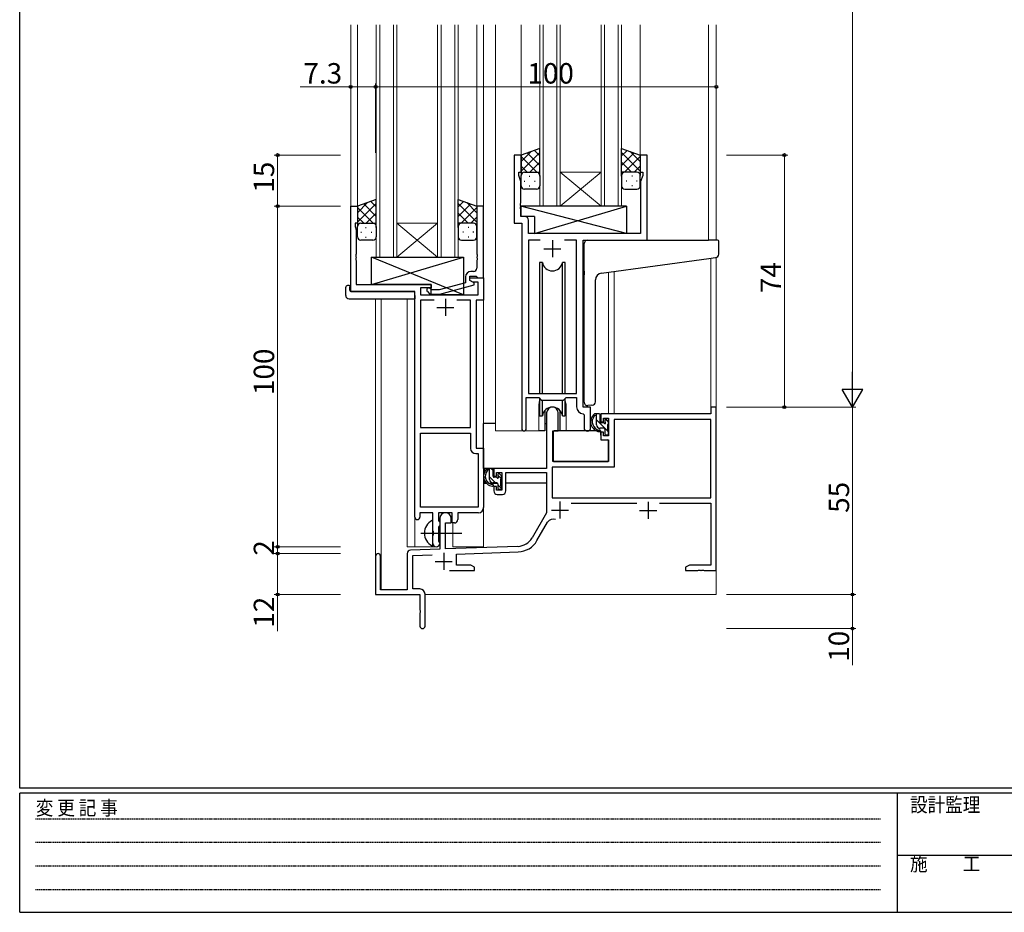
# Model space of a CAD drawing. Extents: x 0 to 793, y 0 to 564.
# Drawn here: x 3 to 292, y 0 to 262 of the extents above; entities that cross this region are included whole.
import ezdxf

# ---------------------------------------------------------------- set-up
doc = ezdxf.new("R2010")
doc.units = 0
doc.linetypes.add('HIDDEN', pattern=[0.375, 0.25, -0.125])
doc.linetypes.add('YCENTER_1', pattern=[13, 10, -1, 1, -1])
for name, color, linetype, lineweight in [('YKK_11', 7, 'CONTINUOUS', 30), ('YKK_12', 2, 'CONTINUOUS', 13), ('YKK_13', 4, 'CONTINUOUS', 30), ('YKK_D', 6, 'CONTINUOUS', 13)]:
    doc.layers.add(name, color=color, linetype=linetype, lineweight=lineweight)
doc.layers.add('YKK_ZWAK', color=7, linetype='CONTINUOUS')
doc.styles.get("Standard").update_dxf_attribs({"font": 'ROMANS.SHX', "bigfont": 'EXTFONT.SHX'})
doc.styles.add('YKK_OSSTYLE1', font='romans.shx', dxfattribs={"width": 0.9, "bigfont": 'EXTFONT.SHX'})

# ---------------------------------------------------------------- blocks, each defined once
blk = doc.blocks.new('A201')
at = {"layer": 'YKK_ZWAK', "color": 254, "linetype": 'Continuous'}
for p, q in [((21, 35), (21, 410)), ((571, 35), (21, 35)), ((544, 34), (21, 34)), ((21, 9), (21, 34)), ((205, 34), (205, 9)), ((21, 9), (544, 9))]:
    blk.add_line(p, q, dxfattribs=at)
at = {"layer": 'YKK_ZWAK', "color": 131, "linetype": 'HIDDEN'}
for p, q in [((24.28, 28.63), (201.57, 28.63)), ((24.28, 23.68), (201.57, 23.68)), ((24.28, 18.74), (201.57, 18.74)), ((24.28, 13.79), (201.57, 13.79))]:
    blk.add_line(p, q, dxfattribs=at)
at = {"layer": 'YKK_ZWAK', "color": 131, "linetype": 'Continuous'}
blk.add_line((205, 21), (297, 21), dxfattribs=at)
at = {"layer": 'YKK_ZWAK', "color": 131, "linetype": 'Continuous', "style": 'YKK_OSSTYLE1', "width": 0.9}
for s, p in [('設計監理', (207.69, 30.05)), ('変 更 記 事', (24.37, 29.39)), ('施\u3000\u3000工', (207.69, 17.68))]:
    blk.add_text(s, height=3, dxfattribs=at).set_placement(p)

msp = doc.modelspace()

# ---------------------------------------------------------------- linework, layer by layer
at = {"layer": 'YKK_11', "linetype": 'ByBlock', "lineweight": -2, "ltscale": 0.5}
for p, q in [((149.99, 222.3), (147.99, 222.3)), ((147.99, 222.3), (147.99, 202.3)), ((149.99, 217.3), (149.99, 222.3)), ((186.99, 222.3), (184.99, 222.3)), ((184.99, 222.3), (184.99, 217.3)), ((186.99, 197.3), (186.99, 222.3)), ((149.29, 216.3), (149.29, 217.3)), ((149.29, 217.3), (149.99, 217.3)), ((184.99, 217.3), (185.69, 217.3)), ((185.69, 217.3), (185.69, 216.3)), ((149.92, 214.57), (149.29, 216.3)), ((149.92, 208.26), (149.92, 214.57)), ((185.69, 216.3), (185.06, 214.57)), ((185.06, 214.57), (185.06, 199.3)), ((149.8, 208.07), (149.92, 208.26)), ((99.99, 182.3), (99.99, 207.3)), ((99.99, 207.3), (101.99, 207.3)), ((101.99, 207.3), (101.99, 202.3)), ((138.99, 207.3), (136.99, 207.3)), ((136.99, 207.3), (136.99, 193.26)), ((138.99, 186.3), (138.99, 207.3)), ((149.8, 207.52), (149.8, 208.07)), ((149.92, 207.34), (149.8, 207.52)), ((149.8, 207.07), (149.92, 207.26)), ((149.8, 206.52), (149.8, 207.07)), ((149.92, 206.34), (149.8, 206.52)), ((149.92, 207.26), (149.92, 207.34)), ((149.92, 204.23), (149.92, 206.34)), ((151.12, 204.23), (149.92, 204.23)), ((152.12, 199.3), (152.12, 203.23)), ((101.99, 202.3), (101.29, 202.3)), ((101.29, 202.3), (101.29, 201.3)), ((101.29, 201.3), (101.62, 200.39)), ((101.62, 200.39), (101.62, 193.26)), ((147.99, 202.3), (150.19, 202.3)), ((150.19, 202.3), (150.19, 141.95)), ((185.06, 199.3), (152.12, 199.3)), ((155.6, 197.37), (152.12, 197.37)), ((155.6, 197.37), (152.12, 197.37)), ((152.12, 197.37), (152.12, 152.3)), ((166.26, 197.37), (162.78, 197.37)), ((166.26, 152.3), (166.26, 197.37)), ((168.19, 148.3), (168.19, 197.3)), ((168.19, 197.3), (186.99, 197.3)), ((101.62, 193.26), (101.5, 193.07)), ((101.5, 193.07), (101.5, 192.52)), ((101.5, 192.52), (101.62, 192.34)), ((101.62, 192.26), (101.5, 192.07)), ((101.5, 192.07), (101.5, 191.52)), ((101.5, 191.52), (101.62, 191.34)), ((101.62, 192.34), (101.62, 192.26)), ((101.62, 191.34), (101.62, 184.3)), ((136.99, 193.26), (137.11, 193.07)), ((137.11, 192.52), (136.99, 192.34)), ((136.99, 192.34), (136.99, 192.26)), ((136.99, 192.26), (137.11, 192.07)), ((137.11, 191.52), (136.99, 191.34)), ((136.99, 191.34), (136.99, 189.1)), ((137.11, 193.07), (137.11, 192.52)), ((137.11, 192.07), (137.11, 191.52)), ((135.99, 188.1), (135.19, 188.1)), ((133.69, 186.6), (133.69, 184.78)), ((134.99, 185.5), (134.99, 186.8)), ((134.99, 186.8), (136.79, 186.8)), ((134.99, 185.5), (134.99, 186.3)), ((134.99, 186.3), (138.99, 186.3)), ((135.86, 185), (134.99, 185.5)), ((136.19, 184.8), (134.99, 185.5)), ((137.36, 185), (135.86, 185)), ((136.79, 186.8), (136.99, 186.6)), ((136.99, 186.6), (137.29, 186.3)), ((137.29, 186.3), (138.99, 186.3)), ((137.36, 181.3), (137.36, 185)), ((138.99, 186.3), (138.99, 179.67)), ((118.79, 182.3), (99.99, 182.3)), ((101.62, 184.3), (123.59, 184.3)), ((118.79, 116.05), (118.79, 182.3)), ((123.59, 183.3), (120.42, 183.3)), ((120.42, 183.3), (120.42, 181.3)), ((122.47, 182.27), (123.24, 181.5)), ((123.74, 182.7), (123.31, 183.12)), ((123.59, 184.3), (123.59, 183.3)), ((125.93, 182.7), (123.74, 182.7)), ((133.69, 184.78), (125.93, 182.7)), ((126.09, 181.5), (136.19, 184.2)), ((136.19, 184.2), (136.19, 184.8)), ((120.42, 181.3), (137.36, 181.3)), ((124.44, 179.67), (120.42, 179.67)), ((124.44, 179.67), (120.42, 179.67)), ((120.42, 179.67), (120.42, 142.3)), ((123.24, 181.5), (126.09, 181.5)), ((135.16, 179.67), (131.14, 179.67)), ((135.16, 142.3), (135.16, 179.67)), ((138.99, 179.67), (136.79, 179.67)), ((136.79, 179.67), (136.79, 136.3)), ((151.49, 141.95), (151.49, 151.1)), ((151.49, 151.1), (155.19, 151.1)), ((152.12, 152.3), (166.26, 152.3)), ((155.19, 151.1), (155.92, 150.37)), ((155.92, 150.37), (162.46, 150.37)), ((162.46, 150.37), (163.19, 151.1)), ((163.19, 151.1), (166.26, 151.1)), ((166.26, 151.1), (166.26, 148.37)), ((170.39, 148.3), (168.19, 148.3)), ((170.39, 142.26), (170.39, 148.3)), ((207.29, 148.3), (205.66, 148.3)), ((205.66, 148.3), (205.66, 146.3)), ((207.29, 100.3), (207.29, 148.3)), ((157.49, 146.6), (157.49, 130.3)), ((160.89, 141.3), (160.89, 146.6)), ((168.17, 146.37), (168.46, 146.07)), ((168.46, 146.07), (168.46, 142.26)), ((205.66, 146.3), (173.39, 146.3)), ((173.39, 146.3), (173.39, 144)), ((174.19, 144), (174.19, 145.1)), ((174.19, 145.1), (175.66, 145.1)), ((175.66, 145.1), (175.66, 139.9)), ((205.66, 144.67), (177.29, 144.67)), ((177.29, 144.67), (177.29, 130.67)), ((205.66, 121.7), (205.66, 144.67)), ((120.42, 142.3), (135.16, 142.3)), ((173.39, 144), (174.19, 144)), ((120.42, 118.93), (120.42, 140.67)), ((120.42, 118.93), (120.42, 140.67)), ((120.42, 140.67), (135.16, 140.67)), ((135.16, 140.67), (135.16, 136.17)), ((159.29, 132.3), (159.29, 141.3)), ((159.29, 141.3), (160.89, 141.3)), ((174.19, 141), (173.39, 141)), ((173.39, 141), (173.39, 138.7)), ((174.19, 139.9), (174.19, 141)), ((175.66, 139.9), (174.19, 139.9)), ((136.79, 136.3), (138.99, 136.3)), ((138.99, 136.3), (138.99, 118.8)), ((173.39, 138.7), (175.66, 138.7)), ((175.66, 138.7), (175.66, 132.3)), ((136.66, 134.67), (137.36, 134.67)), ((137.36, 134.67), (137.36, 118.93)), ((157.49, 130.3), (141.99, 130.3)), ((141.99, 130.3), (141.99, 128)), ((177.29, 130.67), (159.12, 130.67)), ((159.12, 130.67), (159.12, 121.7)), ((175.66, 132.3), (159.29, 132.3)), ((141.99, 128), (142.79, 128)), ((142.79, 128), (142.79, 129.1)), ((142.79, 129.1), (144.29, 129.1)), ((144.29, 129.1), (144.29, 123.9)), ((145.49, 123.7), (145.49, 129.1)), ((145.49, 129.1), (157.49, 129.1)), ((157.49, 129.1), (157.49, 117.3)), ((142.79, 125), (141.99, 125)), ((141.99, 125), (141.99, 123.7)), ((142.79, 123.9), (142.79, 125)), ((144.29, 123.9), (142.79, 123.9)), ((142.99, 122.7), (144.49, 122.7)), ((159.12, 121.7), (205.66, 121.7)), ((159.12, 121.7), (205.66, 121.7)), ((137.36, 118.93), (120.42, 118.93)), ((164.68, 120.07), (183.94, 120.07)), ((190.64, 120.07), (205.66, 120.07)), ((205.66, 120.07), (205.66, 101.93)), ((124.09, 117.3), (120.29, 117.3)), ((120.29, 117.3), (120.29, 116.05)), ((124.09, 111.97), (124.09, 117.3)), ((129.79, 117.3), (125.72, 117.3)), ((125.72, 117.3), (125.72, 114.98)), ((129.79, 114.3), (129.79, 117.3)), ((137.49, 117.3), (131.42, 117.3)), ((131.42, 117.3), (131.42, 115.3)), ((157.49, 117.3), (153.24, 109.93)), ((125.72, 114.98), (125.87, 114.79)), ((125.87, 113.31), (125.72, 113.11)), ((125.72, 113.11), (125.72, 108.98)), ((125.87, 114.79), (126.09, 114.5)), ((126.09, 113.6), (125.87, 113.31)), ((126.09, 115.6), (126.09, 106.63)), ((126.09, 114.5), (126.09, 113.6)), ((127.79, 106.69), (127.79, 114.3)), ((127.79, 114.3), (129.49, 114.3)), ((129.49, 114.3), (129.49, 115.6)), ((130.42, 114.3), (129.79, 114.3)), ((154.65, 109.11), (157.78, 114.55)), ((124.23, 111.78), (124.09, 111.97)), ((124.09, 110.63), (124.23, 110.82)), ((124.09, 108.3), (124.09, 110.63)), ((124.23, 110.82), (124.23, 111.78)), ((125.72, 108.98), (125.87, 108.79)), ((125.87, 108.79), (126.09, 108.5)), ((126.09, 108.5), (126.09, 108.3)), ((149.08, 107.43), (127.79, 106.69)), ((107.29, 104.6), (107.29, 93.3)), ((108.69, 94.7), (108.69, 104.6)), ((116.59, 105.33), (116.59, 94.7)), ((126.09, 106.63), (117.56, 106.33)), ((118.22, 104.72), (123.86, 104.92)), ((118.22, 94.93), (118.22, 104.72)), ((130.99, 105.17), (149.14, 105.8)), ((130.99, 101.93), (130.99, 105.17)), ((135.2, 101.93), (130.99, 101.93)), ((136.29, 101.3), (135.2, 101.93)), ((136.29, 100.3), (136.29, 101.3)), ((199.38, 101.93), (198.29, 101.3)), ((198.29, 101.3), (198.29, 100.3)), ((205.66, 101.93), (199.38, 101.93)), ((128.94, 100.3), (136.29, 100.3)), ((198.29, 100.3), (201.83, 100.3)), ((201.83, 100.3), (202.02, 100.42)), ((202.02, 100.42), (202.57, 100.42)), ((202.57, 100.42), (202.75, 100.3)), ((202.75, 100.3), (202.83, 100.3)), ((202.83, 100.3), (203.02, 100.42)), ((203.02, 100.42), (203.57, 100.42)), ((203.57, 100.42), (203.75, 100.3)), ((203.75, 100.3), (207.29, 100.3)), ((107.29, 93.3), (120.29, 93.3)), ((116.59, 94.7), (108.69, 94.7)), ((120.29, 94.93), (118.22, 94.93)), ((120.29, 93.3), (120.29, 88.76)), ((121.79, 84.05), (121.79, 93.43)), ((120.29, 88.76), (120.41, 88.57)), ((120.41, 88.02), (120.29, 87.84)), ((120.29, 87.84), (120.29, 84.05)), ((120.41, 88.57), (120.41, 88.02))]:
    msp.add_line(p, q, dxfattribs=at)
at = {"layer": 'YKK_11', "ltscale": 0.5}
for p, q in [((159.19, 197.3), (159.19, 192.3)), ((156.69, 194.8), (161.69, 194.8)), ((127.79, 180.1), (127.79, 175.1)), ((125.29, 177.6), (130.29, 177.6)), ((161.39, 120.6), (161.39, 115.6)), ((187.29, 120.5), (187.29, 115.5)), ((158.89, 118.1), (163.89, 118.1)), ((184.79, 118), (189.79, 118)), ((127.29, 105.5), (127.29, 100.5)), ((124.79, 103), (129.79, 103))]:
    msp.add_line(p, q, dxfattribs=at)
at = {"layer": 'YKK_11', "linetype": 'ByBlock', "lineweight": -2, "ltscale": 0.5}
for centre, radius, start, end in [((151.12, 203.23), 1, 0, 90), ((135.19, 186.6), 1.5, 90, 180), ((135.99, 189.1), 1, 270, 360), ((122.89, 182.7), 0.6, 45, 225), ((159.19, 146.6), 1.7, 360, 180), ((168.26, 148.37), 2, 180, 267.5081), ((150.84, 141.95), 0.65, 180, 0), ((169.43, 142.26), 0.965, 180, 0), ((136.66, 136.17), 1.5, 180, 270), ((142.99, 123.7), 1, 180, 270), ((144.49, 123.7), 1, 270, 360), ((137.49, 118.8), 1.5, 270, 360), ((119.54, 116.05), 0.75, 180, 0), ((127.79, 115.6), 1.7, 360, 180), ((130.42, 115.3), 1, 270, 360), ((159.34, 113.65), 1.8, 65.2987, 150), ((148.91, 112.43), 5, 272, 330), ((125.09, 108.3), 1, 180, 270), ((125.09, 108.3), 1, 270, 360), ((148.91, 112.43), 6.63, 272, 330), ((107.99, 104.6), 0.7, 360, 180), ((117.59, 105.33), 1, 92, 180), ((120.29, 93.43), 1.5, 0, 90), ((121.04, 84.05), 0.75, 180, 0)]:
    msp.add_arc(centre, radius, start, end, dxfattribs=at)
at = {"layer": 'YKK_12', "ltscale": 1.5}
for p, q in [((99.99, 260.55), (99.99, 182.3)), ((101.99, 260.55), (101.99, 206.8)), ((107.49, 192.3), (107.49, 260.55)), ((108.49, 260.55), (108.49, 192.3)), ((112.49, 192.3), (112.49, 260.55)), ((113.49, 260.55), (113.49, 192.3)), ((125.49, 192.3), (125.49, 260.55)), ((126.49, 260.55), (126.49, 192.3)), ((130.49, 192.3), (130.49, 260.55)), ((131.49, 260.55), (131.49, 192.3)), ((136.99, 260.55), (136.99, 206.8)), ((138.99, 260.55), (138.99, 107.3)), ((142.49, 260.55), (142.49, 141.3)), ((149.99, 260.55), (149.99, 221.8)), ((155.49, 207.3), (155.49, 260.55)), ((156.49, 260.55), (156.49, 207.3)), ((160.49, 207.3), (160.49, 260.55)), ((161.49, 260.55), (161.49, 207.3)), ((173.49, 207.3), (173.49, 260.55)), ((174.49, 260.55), (174.49, 207.3)), ((178.49, 207.3), (178.49, 260.55)), ((179.49, 260.55), (179.49, 207.3)), ((184.99, 260.55), (184.99, 221.8)), ((204.99, 260.55), (204.99, 197.3)), ((207.29, 260.55), (207.29, 197.3)), ((161.49, 217.3), (173.49, 217.3)), ((161.49, 207.3), (173.49, 217.3)), ((173.49, 207.3), (161.49, 217.3)), ((161.49, 207.3), (155.49, 207.3)), ((161.49, 207.3), (173.49, 207.3)), ((179.49, 207.3), (173.49, 207.3)), ((113.49, 202.3), (125.49, 202.3)), ((113.49, 192.3), (125.49, 202.3)), ((125.49, 192.3), (113.49, 202.3)), ((113.49, 192.3), (107.49, 192.3)), ((113.49, 192.3), (125.49, 192.3)), ((131.49, 192.3), (125.49, 192.3)), ((205.66, 148.3), (205.68, 192.02)), ((207.29, 192.26), (207.29, 148.3)), ((177.29, 187.92), (177.29, 146.3)), ((175.66, 146.3), (175.68, 187.79)), ((107.29, 104.6), (107.29, 180.11)), ((108.92, 94.7), (108.92, 180.11)), ((116.59, 107.3), (116.59, 180.11)), ((155.19, 148.8), (155.19, 141.3)), ((163.19, 148.8), (163.19, 141.3)), ((155.19, 141.3), (142.49, 141.3)), ((169.42, 141.3), (163.19, 141.3)), ((169.42, 141.3), (163.19, 141.3)), ((118.79, 116.05), (118.79, 107.3)), ((129.99, 107.3), (129.99, 114.31)), ((116.59, 107.3), (125.59, 107.3)), ((125.59, 107.3), (125.59, 107.43)), ((129.99, 107.3), (138.99, 107.3)), ((207.29, 108.8), (207.29, 93.3)), ((121.79, 93.3), (207.29, 93.3))]:
    msp.add_line(p, q, dxfattribs=at)
for start, end in [(159.6359, 180), (0, 20.3641)]:
    msp.add_arc((159.19, 148.8), 4, start, end, dxfattribs=at)
at = {"layer": 'YKK_13', "ltscale": 1.5}
for p, q in [((155.49, 224.26), (149.99, 222.3)), ((149.99, 220.39), (152.95, 223.35)), ((149.99, 217.57), (155.49, 223.07)), ((155.49, 219.25), (151.8, 222.94)), ((155.49, 222.07), (153.88, 223.69)), ((155.49, 216.08), (155.49, 224.26)), ((179.49, 216.08), (179.49, 224.26)), ((179.49, 224.26), (184.99, 222.3)), ((179.49, 222.07), (181.1, 223.69)), ((184.99, 217.57), (179.49, 223.07)), ((179.49, 219.25), (183.19, 222.94)), ((184.99, 220.39), (182.03, 223.35)), ((149.99, 222.3), (149.99, 216.3)), ((154.61, 217.3), (149.99, 221.92)), ((152.55, 217.3), (155.49, 220.24)), ((182.43, 217.3), (179.49, 220.24)), ((180.37, 217.3), (184.99, 221.92)), ((184.99, 222.3), (184.99, 216.3)), ((151.78, 217.3), (149.99, 219.09)), ((150.99, 217.3), (154.59, 217.3)), ((151.39, 217.3), (155.49, 217.3)), ((155.38, 217.3), (155.49, 217.41)), ((179.6, 217.3), (179.49, 217.41)), ((183.59, 217.3), (179.49, 217.3)), ((183.99, 217.3), (180.39, 217.3)), ((183.2, 217.3), (184.99, 219.09)), ((149.99, 213.3), (149.99, 216.3)), ((150.91, 214.66), (151.11, 214.66)), ((152.33, 216.08), (152.53, 216.08)), ((153.94, 214.66), (154.14, 214.66)), ((155.49, 216.3), (155.49, 213.3)), ((179.49, 216.3), (179.49, 213.3)), ((181.04, 214.66), (180.84, 214.66)), ((182.65, 216.08), (182.45, 216.08)), ((184.07, 214.66), (183.87, 214.66)), ((184.99, 213.3), (184.99, 216.3)), ((154.49, 212.3), (150.99, 212.3)), ((152.33, 213.25), (152.53, 213.25)), ((180.49, 212.3), (183.99, 212.3)), ((182.65, 213.25), (182.45, 213.25)), ((107.49, 209.26), (101.99, 207.3)), ((101.99, 205.39), (104.95, 208.35)), ((107.49, 207.07), (105.88, 208.69)), ((107.49, 201.08), (107.49, 209.26)), ((131.49, 201.08), (131.49, 209.26)), ((131.49, 209.26), (136.99, 207.3)), ((131.49, 207.07), (133.1, 208.69)), ((136.99, 205.39), (134.03, 208.35)), ((101.99, 202.57), (107.49, 208.07)), ((101.99, 207.3), (101.99, 201.3)), ((106.61, 202.3), (101.99, 206.92)), ((107.49, 204.25), (103.8, 207.94)), ((104.55, 202.3), (107.49, 205.24)), ((136.99, 202.57), (131.49, 208.07)), ((131.49, 204.25), (135.19, 207.94)), ((134.43, 202.3), (131.49, 205.24)), ((132.37, 202.3), (136.99, 206.92)), ((136.99, 207.3), (136.99, 201.3)), ((180.92, 207.3), (149.92, 207.3)), ((149.92, 207.3), (149.92, 204.3)), ((180.92, 199.3), (149.92, 207.3)), ((153.92, 199.3), (180.92, 207.3)), ((180.92, 207.3), (180.92, 199.3)), ((103.78, 202.3), (101.99, 204.09)), ((107.38, 202.3), (107.49, 202.41)), ((131.6, 202.3), (131.49, 202.41)), ((135.2, 202.3), (136.99, 204.09)), ((153.92, 204.3), (149.92, 204.3)), ((153.92, 204.3), (153.92, 199.3)), ((101.99, 198.3), (101.99, 201.3)), ((102.91, 199.66), (103.11, 199.66)), ((102.99, 202.3), (106.59, 202.3)), ((103.39, 202.3), (107.49, 202.3)), ((104.33, 201.08), (104.53, 201.08)), ((105.94, 199.66), (106.14, 199.66)), ((107.49, 201.3), (107.49, 198.3)), ((135.59, 202.3), (131.49, 202.3)), ((131.49, 201.3), (131.49, 198.3)), ((135.99, 202.3), (132.39, 202.3)), ((133.04, 199.66), (132.84, 199.66)), ((134.65, 201.08), (134.45, 201.08)), ((136.07, 199.66), (135.87, 199.66)), ((136.99, 198.3), (136.99, 201.3)), ((106.49, 197.3), (102.99, 197.3)), ((104.33, 198.25), (104.53, 198.25)), ((132.49, 197.3), (135.99, 197.3)), ((134.65, 198.25), (134.45, 198.25)), ((180.92, 199.3), (153.92, 199.3)), ((169.49, 197.3), (204.99, 197.3)), ((207.69, 197.3), (204.99, 197.3)), ((207.99, 193.21), (207.99, 197)), ((168.49, 188.18), (168.49, 196.3)), ((133.09, 181.3), (106.09, 192.3)), ((106.09, 184.3), (133.09, 192.3)), ((106.09, 184.3), (106.09, 192.3)), ((106.09, 192.3), (133.09, 192.3)), ((133.09, 192.3), (133.09, 181.3)), ((155.44, 190.8), (155.44, 152.3)), ((156.23, 190.8), (155.44, 190.8)), ((156.23, 152.3), (156.23, 190.8)), ((162.94, 190.8), (162.15, 190.8)), ((162.15, 152.3), (162.15, 190.8)), ((162.94, 152.3), (162.94, 190.8)), ((173.62, 187.63), (205.09, 191.94)), ((205.09, 191.94), (207.08, 192.22)), ((168.49, 188.18), (168.49, 187.18)), ((168.49, 149.74), (168.49, 187.18)), ((171.79, 149.86), (171.79, 185.64)), ((98.5, 181.11), (98.5, 183.48)), ((99.5, 183.99), (99.69, 183.99)), ((99.69, 183.99), (99.69, 183.49)), ((99.69, 182.6), (99.69, 183.49)), ((99.99, 182.3), (118.29, 182.3)), ((123.59, 184.3), (106.09, 184.3)), ((123.59, 181.3), (123.59, 184.3)), ((99.5, 180.11), (118.79, 180.11)), ((118.79, 181.11), (118.79, 181.8)), ((118.79, 181.11), (118.79, 180.11)), ((133.09, 181.3), (123.59, 181.3)), ((155.44, 150.85), (155.44, 145.8)), ((156.23, 145.8), (156.23, 150.37)), ((162.15, 145.8), (162.15, 150.37)), ((162.94, 145.8), (162.94, 150.85)), ((170.79, 148.85), (169.58, 148.75)), ((170.79, 148.85), (170.88, 148.86)), ((155.44, 145.8), (156.23, 145.8)), ((156.94, 147.28), (156.94, 141.3)), ((156.94, 147.28), (156.94, 141.3)), ((161.44, 141.3), (161.44, 147.28)), ((161.44, 141.3), (161.44, 147.28)), ((162.15, 145.8), (162.94, 145.8)), ((172.86, 146.3), (171.56, 146.3)), ((172.16, 143.1), (172.16, 146.3)), ((173.16, 144), (173.16, 146)), ((175.57, 144.21), (175.07, 144.71)), ((139, 130.3), (139, 143.5)), ((142.49, 143.5), (139, 143.5)), ((156.94, 143.5), (157.49, 143.5)), ((174.26, 142.1), (173.16, 142.1)), ((174.1, 143.7), (173.46, 143.7)), ((174.56, 144.5), (174.56, 144.16)), ((174.56, 141.8), (174.56, 140.5)), ((175.46, 141.2), (175.46, 143.2)), ((175.66, 143.4), (175.66, 144)), ((156.94, 141.3), (155.19, 141.3)), ((156.94, 141.3), (155.19, 141.3)), ((159.4, 138.8), (159.29, 138.8)), ((159.42, 141), (159.36, 134.8)), ((173.29, 141.3), (159.72, 141.3)), ((163.19, 141.3), (161.44, 141.3)), ((163.19, 141.3), (161.44, 141.3)), ((173.29, 141.3), (173.36, 138.7)), ((174.86, 140.2), (175.36, 140.2)), ((175.66, 140.5), (175.66, 141)), ((173.36, 138.7), (175.33, 138.7)), ((175.66, 134.8), (175.63, 138.4)), ((159.29, 133.87), (159.37, 133.79)), ((159.36, 134.8), (159.38, 132.59)), ((175.64, 132.59), (175.66, 134.8)), ((157.19, 130.3), (139, 130.3)), ((139.2, 130.3), (139.2, 129.05)), ((141.46, 130.3), (140.16, 130.3)), ((140.76, 127.1), (140.76, 130.3)), ((159.68, 132.3), (175.34, 132.3)), ((141.76, 128), (141.76, 130)), ((142.7, 127.7), (142.06, 127.7)), ((143.16, 128.5), (143.16, 128.16)), ((144.17, 128.21), (143.67, 128.71)), ((144.06, 125.2), (144.06, 127.2)), ((144.26, 127.4), (144.26, 128)), ((157.4, 129.02), (157.4, 126)), ((139.2, 126.91), (139.2, 126)), ((139.2, 126), (139.78, 126)), ((140.47, 126), (143.08, 126)), ((142.86, 126.1), (141.76, 126.1)), ((143.16, 125.8), (143.16, 124.5)), ((144.06, 126), (144.29, 126)), ((144.26, 124.5), (144.26, 125)), ((157.4, 126), (145.49, 126)), ((143.46, 124.2), (143.96, 124.2)), ((124.09, 107.7), (124.09, 114.89))]:
    msp.add_line(p, q, dxfattribs=at)
at = {"layer": 'YKK_13', "linetype": 'Continuous', "ltscale": 1.5}
for p, q in [((175.46, 141.24), (172.16, 144.54)), ((175.66, 143.87), (174.75, 144.78)), ((175.65, 141.05), (175.51, 141.19)), ((141.76, 129.69), (141.15, 130.3)), ((142.52, 126.1), (140.76, 127.86)), ((144.2, 127.25), (143.16, 128.29)), ((144.24, 124.38), (143.16, 125.46))]:
    msp.add_line(p, q, dxfattribs=at)
at = {"layer": 'YKK_13', "linetype": 'YCENTER_1', "ltscale": 1.5}
msp.add_line((120.59, 111.3), (132.58, 111.3), dxfattribs=at)
at = {"layer": 'YKK_13', "ltscale": 1.5}
for centre, radius, start, end in [((150.99, 216.3), 1, 90, 180), ((150.99, 216.3), 1, 90, 180), ((154.49, 216.3), 1, 360, 90), ((154.49, 216.3), 1, 360, 90), ((180.49, 216.3), 1, 90, 180), ((180.49, 216.3), 1, 90, 180), ((183.99, 216.3), 1, 0, 90), ((183.99, 216.3), 1, 0, 90), ((150.99, 213.3), 1, 180, 270), ((154.49, 213.3), 1, 270, 360), ((180.49, 213.3), 1, 180, 270), ((183.99, 213.3), 1, 270, 0), ((102.99, 201.3), 1, 90, 180), ((102.99, 201.3), 1, 90, 180), ((106.49, 201.3), 1, 360, 90), ((106.49, 201.3), 1, 360, 90), ((132.49, 201.3), 1, 90, 180), ((132.49, 201.3), 1, 90, 180), ((135.99, 201.3), 1, 0, 90), ((135.99, 201.3), 1, 0, 90), ((102.99, 198.3), 1, 180, 270), ((106.49, 198.3), 1, 270, 360), ((132.49, 198.3), 1, 180, 270), ((135.99, 198.3), 1, 270, 0), ((169.49, 196.3), 1, 135.573, 180), ((169.49, 196.3), 1, 90, 135.573), ((169.49, 196.3), 1, 121.367, 135.573), ((207.69, 197), 0.3, 0, 90), ((159.19, 191.3), 3, 189.598, 350.4058), ((206.99, 193.21), 1, 275, 0), ((173.79, 185.64), 2, 95, 180), ((98.93, 183.51), 0.427, 134.083, 183.7494), ((99.28, 182.84), 1.17, 78.7837, 123.3409), ((99.99, 182.6), 0.3, 180, 270), ((118.29, 181.8), 0.5, 0, 90), ((99.5, 181.11), 1, 180, 269.9949), ((159.19, 145.3), 3, 9.5942, 170.4066), ((169.49, 149.74), 1, 180, 275), ((170.79, 149.86), 1, 275, 360), ((173.28, 143.98), 2.89, 126.4519, 263.9039), ((173.36, 144.01), 2.5, 139.4581, 259.2522), ((171.3, 145.89), 0.3, 301.6219, 336.9504), ((171.76, 145.7), 0.2, 36.8699, 156.9504), ((172.16, 146), 0.3, 216.8699, 270), ((172.86, 146), 0.3, 0, 90), ((174.86, 144.5), 0.3, 45, 180), ((173.16, 143.1), 1, 180, 270), ((173.46, 144), 0.3, 180, 270), ((174.1, 143.4), 0.3, 33.0557, 90), ((174.26, 141.8), 0.3, 0, 90), ((174.56, 143.7), 0.25, 213.0557, 56.9443), ((174.86, 144.16), 0.3, 180, 236.9443), ((175.46, 143.4), 0.2, 270, 0), ((175.36, 144), 0.3, 0, 45), ((159.72, 141), 0.3, 90, 179.5), ((173.04, 141.35), 0.25, 253.6388, 125.5816), ((174.86, 140.5), 0.3, 180, 270), ((175.36, 140.5), 0.3, 270, 0), ((175.46, 141), 0.2, 0, 90), ((175.33, 138.4), 0.3, 0.5, 90), ((141.88, 127.98), 2.89, 126.4519, 263.9039), ((141.46, 130), 0.3, 0, 90), ((159.68, 132.6), 0.3, 180.5, 270), ((175.34, 132.6), 0.3, 270, 359.5), ((141.96, 128.01), 2.5, 139.4581, 259.2522), ((139.9, 129.89), 0.3, 301.6219, 336.9504), ((140.36, 129.7), 0.2, 36.8699, 156.9504), ((140.76, 130), 0.3, 216.8699, 270), ((142.06, 128), 0.3, 180, 270), ((142.7, 127.4), 0.3, 33.0557, 90), ((143.16, 127.7), 0.25, 213.0557, 56.9443), ((143.46, 128.5), 0.3, 45, 180), ((143.46, 128.16), 0.3, 180, 236.9443), ((144.06, 127.4), 0.2, 270, 0), ((143.96, 128), 0.3, 0, 45), ((141.76, 127.1), 1, 180, 270), ((141.64, 125.35), 0.25, 253.6388, 125.5816), ((142.86, 125.8), 0.3, 0, 90), ((143.46, 124.5), 0.3, 180, 270), ((143.96, 124.5), 0.3, 270, 0), ((144.06, 125), 0.2, 0, 90), ((125.79, 111.3), 4.2, 117.281, 242.719), ((123.94, 114.89), 0.154, 0, 117.281), ((123.94, 107.7), 0.154, 242.719, 0)]:
    msp.add_arc(centre, radius, start, end, dxfattribs=at)
at = {"layer": 'YKK_D', "ltscale": 1.5}
for p, q in [((247.29, 492.3), (247.29, 154.3)), ((99.99, 223), (99.99, 243.3)), ((107.29, 223), (107.29, 243.3)), ((107.29, 223), (107.29, 243.3)), ((207.29, 223), (207.29, 243.3)), ((99.99, 242.3), (85.09, 242.3)), ((107.29, 242.3), (99.99, 242.3)), ((107.29, 242.3), (207.29, 242.3)), ((96.99, 222.3), (77.5, 222.3)), ((78.5, 222.3), (78.5, 207.3)), ((210.29, 222.3), (228.29, 222.3)), ((227.29, 148.3), (227.29, 222.3)), ((96.99, 207.3), (77.5, 207.3)), ((96.99, 207.3), (77.5, 207.3)), ((78.5, 107.3), (78.5, 207.3)), ((210.29, 148.3), (248.29, 148.3)), ((210.29, 148.3), (228.29, 148.3)), ((210.29, 148.3), (248.29, 148.3)), ((247.29, 148.3), (247.29, 93.3)), ((96.99, 107.3), (77.5, 107.3)), ((96.99, 107.3), (77.5, 107.3)), ((78.5, 105.3), (78.5, 107.3)), ((96.99, 105.3), (77.5, 105.3)), ((96.99, 105.3), (77.5, 105.3)), ((78.5, 105.3), (78.5, 93.3)), ((96.99, 93.3), (77.5, 93.3)), ((78.5, 93.3), (78.5, 82.56)), ((210.29, 93.3), (248.29, 93.3)), ((210.29, 93.3), (248.29, 93.3)), ((247.29, 93.3), (247.29, 83.3)), ((210.29, 83.3), (248.29, 83.3)), ((247.29, 83.3), (247.29, 72.56))]:
    msp.add_line(p, q, dxfattribs=at)
at = {"layer": 'YKK_D', "lineweight": -2}
for p, q in [((247.29, 148.3), (247.29, 158.69)), ((247.29, 148.3), (244.29, 153.49)), ((250.29, 153.49), (244.29, 153.49)), ((247.29, 148.3), (250.29, 153.49))]:
    msp.add_line(p, q, dxfattribs=at)
at = {"layer": 'YKK_D', "linetype": 'ByBlock', "lineweight": -2}
for centre in [(99.99, 242.3), (107.29, 242.3), (107.29, 242.3), (207.29, 242.3), (78.5, 222.3), (227.29, 222.3), (78.5, 207.3), (78.5, 207.3), (227.29, 148.3), (78.5, 107.3), (78.5, 107.3), (78.5, 105.3), (78.5, 105.3), (78.5, 93.3), (247.29, 93.3), (247.29, 93.3), (247.29, 83.3)]:
    msp.add_circle(centre, 0.425, dxfattribs=at)

# ---------------------------------------------------------------- block references
at = {"layer": 'YKK_ZWAK', "xscale": 1.4, "yscale": 1.4, "zscale": 1.4}
msp.add_blockref('A201', (-26.6, -12.6), dxfattribs=at)

# ---------------------------------------------------------------- texts
at = {"layer": 'YKK_D'}
for s, p in [('7.3', (86.09, 243.3)), ('100', (151.85, 243.3))]:
    msp.add_text(s, height=6, dxfattribs=at).set_placement(p)
for s, p in [('15', (77.5, 211.28)), ('74', (226.29, 181.78)), ('100', (77.5, 151.86)), ('55', (246.29, 117.28)), ('2', (77.5, 104.7)), ('12', (77.5, 83.56)), ('10', (246.29, 73.56))]:
    msp.add_text(s, height=6, rotation=90, dxfattribs=at).set_placement(p)

doc.saveas('drawing.dxf')
